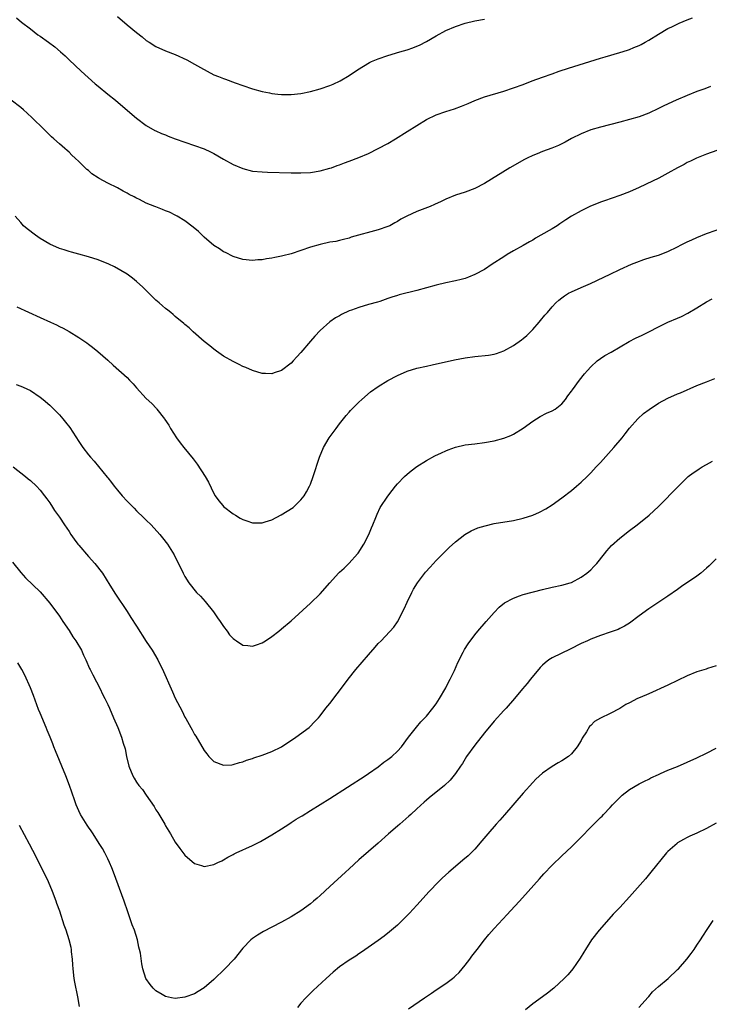
# Model space of a CAD drawing. Units: inches. Extents: x 2586000 to 2589000, y 1548000 to 1551000.
# Drawn here: x 2588655 to 2588798, y 1550584 to 1550788 of the extents above; entities that cross this region are included whole.
import ezdxf

# ---------------------------------------------------------------- set-up
doc = ezdxf.new("R2010")
doc.units = ezdxf.units.IN
doc.header["$MEASUREMENT"] = 0
doc.layers.add('LD25861548_10ft', color=63, linetype='Continuous')

msp = doc.modelspace()

# ---------------------------------------------------------------- linework, layer by layer
at = {"layer": 'LD25861548_10ft'}
for points, elevation in [([(2588654.09, 1550788.09), (2588655.18, 1550787.18), (2588657, 1550785.77), (2588658.57, 1550784.57), (2588659, 1550784.29), (2588660.76, 1550783), (2588662.03, 1550782.03), (2588663.26, 1550781), (2588664.17, 1550780.17), (2588665, 1550779.36), (2588667.48, 1550777), (2588670.43, 1550774.43), (2588671, 1550773.92), (2588673, 1550772.28), (2588674.62, 1550771), (2588678.07, 1550768.07), (2588679, 1550767.31), (2588681, 1550765.76), (2588682.75, 1550764.75), (2588683, 1550764.65), (2588684.12, 1550764.12), (2588685, 1550763.81), (2588685.55, 1550763.55), (2588687, 1550762.98), (2588689, 1550762.28), (2588691, 1550761.65), (2588693, 1550760.92), (2588694.3, 1550760.3), (2588695, 1550759.93), (2588697, 1550758.79), (2588699, 1550757.68), (2588701, 1550756.82), (2588703, 1550756.33), (2588705, 1550756.13), (2588706.08, 1550756.08), (2588711, 1550755.95), (2588713, 1550755.95), (2588715, 1550756.05), (2588717, 1550756.34), (2588719, 1550756.89), (2588719.32, 1550757), (2588720.53, 1550757.47), (2588721, 1550757.61), (2588722, 1550758), (2588723, 1550758.34), (2588725, 1550759.11), (2588727, 1550759.99), (2588729, 1550760.96), (2588731, 1550762.06), (2588732.61, 1550763), (2588735, 1550764.49), (2588737, 1550765.77), (2588739, 1550767), (2588741, 1550767.94), (2588743, 1550768.65), (2588744.8, 1550769.2), (2588746.26, 1550769.74), (2588747.66, 1550770.34), (2588749, 1550770.93), (2588751, 1550771.68), (2588755, 1550772.91), (2588757, 1550773.55), (2588759, 1550774.26), (2588760.91, 1550775), (2588763, 1550775.78), (2588765, 1550776.49), (2588766.5, 1550777), (2588768.39, 1550777.61), (2588775, 1550779.7), (2588776.01, 1550780.01), (2588779, 1550780.87), (2588780.62, 1550781.38), (2588781, 1550781.52), (2588781.91, 1550781.91), (2588783, 1550782.35), (2588783.45, 1550782.55), (2588784.27, 1550783), (2588785, 1550783.42), (2588787, 1550784.67), (2588789, 1550785.85), (2588789.76, 1550786.24), (2588791.32, 1550787), (2588793, 1550787.68), (2588794.06, 1550788.06)], 7640), ([(2588675, 1550788.36), (2588677, 1550786.62), (2588679, 1550785.01), (2588680.14, 1550784.14), (2588681, 1550783.4), (2588681.59, 1550783), (2588683, 1550782.1), (2588685, 1550781.21), (2588687, 1550780.44), (2588689.36, 1550779.36), (2588691, 1550778.49), (2588692.22, 1550777.78), (2588693.62, 1550777), (2588695, 1550776.29), (2588695.93, 1550775.93), (2588697, 1550775.48), (2588697.37, 1550775.37), (2588699.39, 1550774.61), (2588701, 1550774.04), (2588703, 1550773.36), (2588705, 1550772.81), (2588706.5, 1550772.5), (2588707, 1550772.41), (2588708.24, 1550772.24), (2588709, 1550772.18), (2588710.16, 1550772.16), (2588711, 1550772.18), (2588713, 1550772.41), (2588715, 1550772.82), (2588717, 1550773.37), (2588719, 1550774.06), (2588719.68, 1550774.32), (2588721.12, 1550775), (2588723, 1550776.15), (2588724.71, 1550777.29), (2588725.93, 1550778.07), (2588727.21, 1550778.79), (2588727.65, 1550779), (2588729, 1550779.58), (2588731, 1550780.27), (2588733.46, 1550781), (2588735, 1550781.44), (2588736.16, 1550781.84), (2588737, 1550782.17), (2588737.57, 1550782.43), (2588739, 1550783.19), (2588741, 1550784.37), (2588743, 1550785.43), (2588745, 1550786.29), (2588747, 1550786.96), (2588749, 1550787.44), (2588751, 1550787.77)], 7650), ([(2588797.83, 1550773.83), (2588796.63, 1550773.37), (2588795, 1550772.78), (2588793, 1550771.99), (2588790.68, 1550771), (2588788.16, 1550769.84), (2588787, 1550769.26), (2588785, 1550768.35), (2588783, 1550767.59), (2588781, 1550766.98), (2588779, 1550766.44), (2588775, 1550765.41), (2588773, 1550764.83), (2588771, 1550764.05), (2588769, 1550763.04), (2588767.7, 1550762.3), (2588767, 1550761.97), (2588766.36, 1550761.64), (2588764.94, 1550761.06), (2588763, 1550760.35), (2588761.9, 1550759.9), (2588761, 1550759.55), (2588759.84, 1550759), (2588759.29, 1550758.71), (2588756.26, 1550757), (2588751, 1550753.75), (2588749, 1550752.73), (2588747, 1550751.97), (2588745, 1550751.29), (2588743, 1550750.47), (2588742.04, 1550750.04), (2588740.63, 1550749.37), (2588739.78, 1550749), (2588737, 1550747.93), (2588734.92, 1550747), (2588733.68, 1550746.32), (2588733, 1550745.89), (2588732.44, 1550745.56), (2588731.4, 1550745), (2588731, 1550744.81), (2588729, 1550744.11), (2588723.41, 1550742.59), (2588723, 1550742.41), (2588721.85, 1550742.15), (2588721, 1550741.9), (2588720.25, 1550741.75), (2588719, 1550741.55), (2588717, 1550741.12), (2588715, 1550740.52), (2588713, 1550739.83), (2588711, 1550739.18), (2588709.26, 1550738.74), (2588709, 1550738.65), (2588707.6, 1550738.4), (2588707, 1550738.25), (2588705.89, 1550738.11), (2588705, 1550737.94), (2588704.09, 1550737.91), (2588703, 1550737.81), (2588701, 1550738), (2588699, 1550738.59), (2588697.42, 1550739.42), (2588697, 1550739.6), (2588696.17, 1550740.17), (2588695, 1550740.91), (2588693, 1550742.6), (2588692.55, 1550743), (2588691.78, 1550743.78), (2588690.7, 1550744.7), (2588689, 1550746.02), (2588687.36, 1550747), (2588687.13, 1550747.13), (2588685.77, 1550747.77), (2588685, 1550748.07), (2588684.35, 1550748.35), (2588683, 1550748.88), (2588682.74, 1550749), (2588681, 1550749.7), (2588679.58, 1550750.42), (2588679, 1550750.7), (2588678.8, 1550750.8), (2588678.48, 1550751), (2588677.48, 1550751.48), (2588677, 1550751.77), (2588676.18, 1550752.18), (2588675, 1550752.85), (2588673, 1550753.78), (2588671.22, 1550754.78), (2588671, 1550754.89), (2588669.72, 1550755.72), (2588669, 1550756.41), (2588668.65, 1550756.65), (2588667, 1550758.29), (2588666.27, 1550759), (2588665.6, 1550759.6), (2588665, 1550760.21), (2588664.58, 1550760.58), (2588664.13, 1550761), (2588663, 1550761.96), (2588661.86, 1550763), (2588661.4, 1550763.4), (2588660.38, 1550764.38), (2588659.77, 1550765), (2588657.36, 1550767.36), (2588656.33, 1550768.33), (2588655.58, 1550769), (2588655, 1550769.48), (2588653.02, 1550771)], 7630), ([(2588800.28, 1550761), (2588797, 1550759.85), (2588794.9, 1550759), (2588793.65, 1550758.35), (2588793, 1550758.06), (2588792.32, 1550757.68), (2588791, 1550757), (2588789, 1550755.87), (2588787.12, 1550754.88), (2588785.8, 1550754.2), (2588783, 1550752.9), (2588781, 1550752.03), (2588779, 1550751.25), (2588775.82, 1550750.18), (2588775, 1550749.89), (2588772.84, 1550749), (2588771, 1550748.11), (2588769, 1550747), (2588767.82, 1550746.18), (2588767, 1550745.64), (2588766.63, 1550745.37), (2588766.08, 1550745), (2588765, 1550744.38), (2588762.66, 1550743), (2588761.6, 1550742.4), (2588761, 1550742.01), (2588760.33, 1550741.67), (2588759, 1550740.88), (2588757, 1550739.77), (2588755.7, 1550739), (2588755, 1550738.57), (2588752.58, 1550737), (2588751, 1550735.94), (2588749, 1550734.85), (2588747.7, 1550734.3), (2588747, 1550734.07), (2588746.16, 1550733.84), (2588745, 1550733.54), (2588743, 1550733.13), (2588741, 1550732.69), (2588739, 1550732.15), (2588737, 1550731.59), (2588733.34, 1550730.66), (2588733, 1550730.54), (2588731.8, 1550730.2), (2588731, 1550729.88), (2588729.32, 1550729.32), (2588728.83, 1550729.17), (2588727, 1550728.67), (2588725, 1550728.07), (2588723.49, 1550727.49), (2588723, 1550727.32), (2588721.4, 1550726.6), (2588721, 1550726.35), (2588720.13, 1550725.87), (2588719, 1550725.07), (2588717, 1550723.29), (2588715.87, 1550722.13), (2588715, 1550721.07), (2588713, 1550718.71), (2588712.15, 1550717.85), (2588711.43, 1550717), (2588711, 1550716.52), (2588709, 1550714.96), (2588707.49, 1550714.5), (2588707, 1550714.28), (2588705.64, 1550714.36), (2588705, 1550714.38), (2588703, 1550715.01), (2588701.62, 1550715.62), (2588701, 1550715.83), (2588700.24, 1550716.24), (2588699, 1550716.83), (2588697, 1550717.99), (2588695.54, 1550719), (2588695, 1550719.4), (2588694.12, 1550720.12), (2588693, 1550720.99), (2588690.72, 1550723), (2588689.84, 1550723.84), (2588689, 1550724.51), (2588688.75, 1550724.75), (2588687, 1550726.2), (2588686.59, 1550726.59), (2588686.05, 1550727), (2588685.48, 1550727.48), (2588685, 1550727.83), (2588684.38, 1550728.38), (2588683.63, 1550729), (2588683, 1550729.56), (2588681.52, 1550731), (2588680.26, 1550732.26), (2588679, 1550733.4), (2588678.12, 1550734.12), (2588677, 1550734.93), (2588675.74, 1550735.74), (2588674.44, 1550736.44), (2588673.24, 1550737), (2588671, 1550737.89), (2588669, 1550738.57), (2588667, 1550739.11), (2588665.5, 1550739.5), (2588665, 1550739.62), (2588663.97, 1550739.97), (2588663, 1550740.26), (2588661, 1550741.19), (2588659, 1550742.35), (2588658.05, 1550743), (2588656.32, 1550744.32), (2588655.6, 1550745), (2588655, 1550745.64), (2588653.87, 1550747)], 7620), ([(2588654.17, 1550728.17), (2588659, 1550726), (2588661.13, 1550725), (2588662.42, 1550724.42), (2588663, 1550724.12), (2588663.77, 1550723.77), (2588665.04, 1550723.04), (2588667, 1550721.85), (2588668.7, 1550720.7), (2588669, 1550720.46), (2588669.85, 1550719.85), (2588670.95, 1550718.95), (2588673, 1550717.14), (2588674.12, 1550716.11), (2588677, 1550713.52), (2588677.55, 1550713), (2588678.25, 1550712.25), (2588679, 1550711.39), (2588681, 1550709.19), (2588682.13, 1550708.13), (2588683.11, 1550707.11), (2588683.2, 1550707), (2588684.76, 1550705), (2588684.86, 1550704.86), (2588685.63, 1550703.63), (2588686, 1550703), (2588687.26, 1550701), (2588688.02, 1550700.02), (2588688.74, 1550699), (2588690.68, 1550696.67), (2588691.55, 1550695.55), (2588693.19, 1550693), (2588693.85, 1550691.85), (2588695, 1550689.47), (2588695.28, 1550689), (2588695.99, 1550687.99), (2588696.82, 1550687), (2588697, 1550686.8), (2588699, 1550685.29), (2588699.48, 1550685), (2588700.4, 1550684.4), (2588701, 1550684.09), (2588701.8, 1550683.8), (2588703, 1550683.43), (2588703.44, 1550683.44), (2588705, 1550683.41), (2588705.63, 1550683.63), (2588707, 1550684.02), (2588708.94, 1550685.06), (2588711.37, 1550686.63), (2588711.79, 1550687), (2588713, 1550688.17), (2588713.67, 1550689), (2588714.19, 1550689.81), (2588714.81, 1550691), (2588715, 1550691.45), (2588715.57, 1550693), (2588716.85, 1550697), (2588717.69, 1550699), (2588718.87, 1550701), (2588720.27, 1550703), (2588721, 1550703.97), (2588722.36, 1550705.64), (2588723, 1550706.37), (2588723.3, 1550706.7), (2588725, 1550708.44), (2588725.61, 1550709), (2588727.43, 1550710.57), (2588729, 1550711.66), (2588731, 1550712.89), (2588733, 1550713.96), (2588735, 1550714.85), (2588737, 1550715.45), (2588739, 1550715.91), (2588740.15, 1550716.15), (2588744.82, 1550717.18), (2588747, 1550717.61), (2588749, 1550717.89), (2588751.83, 1550718.17), (2588753, 1550718.37), (2588753.49, 1550718.51), (2588755, 1550719.04), (2588757, 1550720.16), (2588758.66, 1550721.34), (2588759, 1550721.59), (2588759.75, 1550722.25), (2588760.54, 1550723), (2588761, 1550723.49), (2588762.32, 1550725), (2588762.62, 1550725.38), (2588763.53, 1550726.47), (2588764.02, 1550727), (2588765, 1550728.15), (2588765.8, 1550729), (2588766.42, 1550729.58), (2588767, 1550730.02), (2588767.54, 1550730.46), (2588768.41, 1550731), (2588769, 1550731.29), (2588771, 1550732.2), (2588772.95, 1550733.05), (2588775.69, 1550734.31), (2588777, 1550734.96), (2588779, 1550735.9), (2588781.45, 1550737), (2588782.55, 1550737.45), (2588784.02, 1550737.98), (2588785.53, 1550738.47), (2588787, 1550738.92), (2588789, 1550739.68), (2588791, 1550740.62), (2588791.76, 1550741), (2588792.56, 1550741.44), (2588793, 1550741.65), (2588793.91, 1550742.09), (2588795, 1550742.57), (2588797, 1550743.36), (2588801, 1550744.79)], 7610), ([(2588654.08, 1550712.08), (2588655, 1550711.74), (2588655.53, 1550711.53), (2588657, 1550710.82), (2588659, 1550709.49), (2588659.61, 1550709), (2588661, 1550707.8), (2588661.83, 1550707), (2588663, 1550705.79), (2588663.69, 1550705), (2588664.29, 1550704.29), (2588665.15, 1550703.15), (2588667, 1550700.28), (2588667.89, 1550699), (2588669, 1550697.53), (2588669.46, 1550697), (2588670.19, 1550696.19), (2588672.88, 1550692.88), (2588673, 1550692.72), (2588673.8, 1550691.8), (2588674.36, 1550691), (2588675, 1550690.2), (2588676.03, 1550689), (2588677, 1550687.94), (2588677.47, 1550687.47), (2588677.91, 1550687), (2588678.47, 1550686.47), (2588679, 1550685.93), (2588680.49, 1550684.49), (2588681, 1550683.96), (2588681.98, 1550683), (2588683.81, 1550681), (2588684.35, 1550680.34), (2588685.36, 1550679), (2588686.76, 1550676.76), (2588688.64, 1550673), (2588689, 1550672.33), (2588689.79, 1550671), (2588691.41, 1550669), (2588692.21, 1550668.21), (2588693.15, 1550667.15), (2588694.88, 1550665), (2588695.74, 1550663.74), (2588696.31, 1550663), (2588697, 1550661.91), (2588697.73, 1550661), (2588698.24, 1550660.24), (2588699, 1550659.43), (2588699.24, 1550659.24), (2588699.66, 1550659), (2588701, 1550658.09), (2588701.99, 1550658.01), (2588703, 1550657.85), (2588703.84, 1550658.16), (2588705, 1550658.53), (2588705.64, 1550659), (2588707, 1550659.83), (2588708.42, 1550661), (2588709, 1550661.42), (2588711, 1550663.09), (2588715, 1550666.75), (2588717, 1550668.74), (2588718.97, 1550671), (2588720.8, 1550673), (2588721, 1550673.17), (2588721.95, 1550674.05), (2588723, 1550675.07), (2588724.74, 1550677), (2588724.85, 1550677.15), (2588726.05, 1550679), (2588727.04, 1550681), (2588727.6, 1550682.4), (2588727.88, 1550683), (2588728.53, 1550684.53), (2588728.78, 1550685.22), (2588729.43, 1550686.57), (2588731, 1550688.97), (2588731.87, 1550690.13), (2588732.62, 1550691), (2588733, 1550691.47), (2588734.48, 1550693), (2588735, 1550693.51), (2588735.82, 1550694.18), (2588737, 1550695.09), (2588739, 1550696.35), (2588740.73, 1550697.27), (2588742.08, 1550697.92), (2588743, 1550698.33), (2588743.47, 1550698.53), (2588745, 1550699.08), (2588747, 1550699.55), (2588749, 1550699.82), (2588751, 1550700.06), (2588753, 1550700.42), (2588755, 1550700.98), (2588756.45, 1550701.55), (2588757, 1550701.81), (2588759, 1550703.02), (2588761, 1550704.48), (2588761.8, 1550705), (2588762.54, 1550705.46), (2588763.86, 1550706.14), (2588765, 1550706.63), (2588765.62, 1550707), (2588767, 1550708.06), (2588767.77, 1550709), (2588768.26, 1550709.74), (2588769, 1550710.7), (2588769.2, 1550711), (2588770.67, 1550713), (2588771.7, 1550714.3), (2588772.31, 1550715), (2588773, 1550715.74), (2588774.37, 1550717), (2588775, 1550717.45), (2588775.93, 1550718.07), (2588777.22, 1550718.78), (2588780.98, 1550721.02), (2588782.29, 1550721.71), (2588783.67, 1550722.33), (2588785.03, 1550722.97), (2588787, 1550724.01), (2588789, 1550724.99), (2588791, 1550725.85), (2588791.79, 1550726.21), (2588793.13, 1550726.87), (2588795, 1550727.95), (2588797, 1550729.21), (2588798.17, 1550729.83)], 7600), ([(2588653.4, 1550695), (2588655.99, 1550693), (2588656.55, 1550692.55), (2588657, 1550692.16), (2588658.23, 1550691), (2588659, 1550690.16), (2588659.95, 1550689), (2588660.38, 1550688.38), (2588661, 1550687.58), (2588661.22, 1550687.22), (2588661.38, 1550687), (2588662, 1550686), (2588663, 1550684.61), (2588664.04, 1550683), (2588665, 1550681.6), (2588665.38, 1550681), (2588666.04, 1550680.04), (2588666.82, 1550679), (2588667, 1550678.76), (2588669, 1550676.45), (2588670.36, 1550675), (2588671.91, 1550673), (2588673.47, 1550670.53), (2588674.64, 1550668.64), (2588677, 1550665.07), (2588677.8, 1550663.8), (2588679, 1550661.99), (2588681, 1550658.82), (2588682.18, 1550657), (2588683.35, 1550655), (2588684.58, 1550652.58), (2588686.11, 1550649), (2588686.41, 1550648.41), (2588687, 1550647.06), (2588688.4, 1550644.4), (2588689, 1550643.14), (2588689.16, 1550642.84), (2588690.19, 1550641), (2588690.5, 1550640.5), (2588691, 1550639.58), (2588691.23, 1550639.23), (2588693, 1550636.23), (2588693.53, 1550635.53), (2588693.97, 1550635), (2588695, 1550633.99), (2588697, 1550633.18), (2588698.7, 1550633.3), (2588699, 1550633.31), (2588700.27, 1550633.73), (2588701, 1550633.92), (2588701.76, 1550634.24), (2588703, 1550634.6), (2588703.29, 1550634.71), (2588705, 1550635.24), (2588707, 1550636.01), (2588708.97, 1550637.03), (2588711.92, 1550639), (2588714.68, 1550641), (2588714.86, 1550641.14), (2588715.85, 1550642.15), (2588716.63, 1550643), (2588717, 1550643.45), (2588718.18, 1550645), (2588719, 1550646), (2588722.02, 1550649.98), (2588722.77, 1550651), (2588724.37, 1550653), (2588727, 1550656.07), (2588728.37, 1550657.63), (2588729, 1550658.39), (2588729.6, 1550659), (2588732.22, 1550661.78), (2588733, 1550662.89), (2588733.06, 1550663), (2588734.05, 1550665), (2588734.38, 1550665.62), (2588734.99, 1550667), (2588735.96, 1550669), (2588736.33, 1550669.67), (2588737.14, 1550671), (2588738.82, 1550673.18), (2588739.75, 1550674.25), (2588741, 1550675.59), (2588743.69, 1550678.31), (2588745, 1550679.49), (2588746.95, 1550681), (2588748.26, 1550681.74), (2588749.65, 1550682.35), (2588751.17, 1550682.83), (2588753, 1550683.25), (2588757, 1550683.92), (2588759, 1550684.36), (2588761, 1550685.01), (2588762.38, 1550685.62), (2588763.68, 1550686.32), (2588765, 1550687.15), (2588767, 1550688.57), (2588769, 1550690.14), (2588770.05, 1550691), (2588771, 1550691.82), (2588772.26, 1550693), (2588773, 1550693.75), (2588774.14, 1550695), (2588775, 1550695.9), (2588777.82, 1550699), (2588779.48, 1550701), (2588780.11, 1550701.89), (2588781, 1550703.01), (2588782.78, 1550705), (2588783.95, 1550706.05), (2588785.07, 1550706.93), (2588787, 1550708.2), (2588789, 1550709.26), (2588791, 1550710.14), (2588791.62, 1550710.38), (2588795, 1550711.85), (2588797, 1550712.65), (2588798.7, 1550713.3)], 7590), ([(2588653.28, 1550675.28), (2588655, 1550673.1), (2588656.02, 1550672.02), (2588659, 1550669.09), (2588661, 1550666.8), (2588663, 1550664.11), (2588663.73, 1550663), (2588665, 1550661.13), (2588665.81, 1550659.81), (2588666.4, 1550659), (2588667.58, 1550657), (2588667.99, 1550655.99), (2588668.51, 1550655), (2588669.26, 1550653.26), (2588669.39, 1550653), (2588669.9, 1550651.9), (2588671.42, 1550649), (2588671.94, 1550647.94), (2588672.44, 1550647), (2588673, 1550645.77), (2588673.37, 1550645), (2588674.23, 1550643), (2588675.07, 1550641), (2588675.87, 1550639), (2588676.23, 1550637.77), (2588676.61, 1550636.61), (2588676.93, 1550635), (2588677.4, 1550633), (2588678.2, 1550631), (2588678.51, 1550630.51), (2588679, 1550629.71), (2588679.48, 1550629), (2588680.18, 1550628.18), (2588680.94, 1550627), (2588682.6, 1550624.6), (2588683, 1550623.91), (2588683.38, 1550623.38), (2588684.8, 1550621), (2588685, 1550620.62), (2588686.01, 1550619), (2588687, 1550617.24), (2588687.93, 1550615.93), (2588689, 1550614.55), (2588691, 1550612.85), (2588692.4, 1550612.4), (2588693, 1550612.22), (2588695, 1550612.58), (2588695.79, 1550613), (2588696.6, 1550613.4), (2588697, 1550613.55), (2588697.88, 1550614.12), (2588699, 1550614.67), (2588699.2, 1550614.8), (2588699.59, 1550615), (2588703, 1550616.57), (2588704.61, 1550617.39), (2588705, 1550617.61), (2588707, 1550618.79), (2588709, 1550620.04), (2588710.51, 1550621), (2588711, 1550621.29), (2588712.01, 1550621.99), (2588713, 1550622.54), (2588713.27, 1550622.73), (2588715, 1550623.78), (2588717, 1550625.03), (2588719, 1550626.3), (2588726.33, 1550631), (2588727, 1550631.46), (2588729, 1550632.87), (2588730.19, 1550633.81), (2588731, 1550634.39), (2588731.8, 1550635), (2588733, 1550636.1), (2588733.84, 1550637), (2588735.29, 1550639), (2588736.92, 1550641.08), (2588737.84, 1550642.16), (2588738.66, 1550643), (2588739, 1550643.38), (2588740.31, 1550645), (2588741, 1550645.93), (2588741.68, 1550647), (2588743, 1550649.26), (2588743.59, 1550650.41), (2588743.92, 1550651), (2588744.81, 1550652.81), (2588745.51, 1550654.49), (2588746.62, 1550656.62), (2588746.86, 1550657.14), (2588747.63, 1550658.37), (2588749, 1550660.21), (2588749.64, 1550661), (2588751.34, 1550663), (2588753, 1550664.85), (2588754.06, 1550665.94), (2588755.17, 1550666.83), (2588757, 1550667.84), (2588758.28, 1550668.28), (2588759, 1550668.56), (2588763, 1550669.6), (2588765, 1550670.07), (2588767, 1550670.49), (2588768.78, 1550671), (2588769, 1550671.07), (2588771, 1550672.13), (2588772.22, 1550673), (2588773, 1550673.69), (2588773.63, 1550674.37), (2588774.24, 1550675), (2588775.88, 1550677), (2588776.36, 1550677.64), (2588777.3, 1550678.7), (2588779, 1550680.26), (2588781, 1550681.82), (2588782.65, 1550683), (2588785.12, 1550685), (2588786.09, 1550685.91), (2588787, 1550686.79), (2588791.14, 1550691), (2588793, 1550692.82), (2588793.19, 1550693), (2588794.21, 1550693.79), (2588795, 1550694.29), (2588795.42, 1550694.58), (2588796.06, 1550695), (2588797, 1550695.51), (2588798.2, 1550696.2)], 7580), ([(2588799, 1550675.93), (2588797.52, 1550674.48), (2588797, 1550674), (2588795.79, 1550673), (2588795, 1550672.4), (2588791.8, 1550670.2), (2588791, 1550669.62), (2588789, 1550668.24), (2588785, 1550665.6), (2588783, 1550664.14), (2588781, 1550662.6), (2588780.01, 1550661.99), (2588779, 1550661.49), (2588778.66, 1550661.34), (2588777, 1550660.75), (2588775, 1550660.07), (2588773, 1550659.31), (2588772.31, 1550659), (2588771, 1550658.38), (2588768.78, 1550657.22), (2588765, 1550655.43), (2588764.36, 1550655), (2588763.57, 1550654.43), (2588763, 1550653.93), (2588762.55, 1550653.45), (2588760.5, 1550651), (2588759.86, 1550650.14), (2588758.86, 1550649), (2588757.21, 1550647), (2588755.47, 1550645), (2588755, 1550644.51), (2588753, 1550642.33), (2588751, 1550639.91), (2588749, 1550637.33), (2588747.31, 1550635), (2588746.43, 1550633.57), (2588746.02, 1550633), (2588745, 1550631.45), (2588743.93, 1550630.07), (2588742.76, 1550629), (2588739.59, 1550626.41), (2588739, 1550625.95), (2588738.49, 1550625.51), (2588737, 1550624.16), (2588735.76, 1550623), (2588735.38, 1550622.62), (2588733.49, 1550621), (2588733, 1550620.56), (2588731.16, 1550619), (2588729, 1550617.05), (2588725, 1550613.57), (2588723, 1550611.75), (2588722.22, 1550611), (2588719, 1550608.08), (2588717, 1550606.22), (2588716.36, 1550605.64), (2588715.63, 1550605), (2588715, 1550604.48), (2588713, 1550603.03), (2588711, 1550601.75), (2588709, 1550600.65), (2588707, 1550599.63), (2588705.28, 1550598.73), (2588704.02, 1550597.98), (2588703, 1550597.26), (2588702.66, 1550597), (2588701, 1550595.29), (2588699.2, 1550593), (2588697.27, 1550591), (2588695, 1550588.81), (2588693, 1550587.07), (2588691.73, 1550586.27), (2588691, 1550585.84), (2588689, 1550585.09), (2588687, 1550584.86), (2588686.21, 1550585), (2588685, 1550585.25), (2588684.31, 1550585.69), (2588683, 1550586.46), (2588682.41, 1550587), (2588681.77, 1550587.77), (2588680.93, 1550589), (2588680.27, 1550591), (2588680.04, 1550592.04), (2588679.77, 1550594.23), (2588679.61, 1550595), (2588679.47, 1550595.47), (2588679.17, 1550597), (2588678.52, 1550599), (2588678.1, 1550600.1), (2588677.18, 1550602.82), (2588676.42, 1550605), (2588674.23, 1550611), (2588673.89, 1550611.89), (2588673.39, 1550613), (2588673, 1550613.8), (2588672.39, 1550615), (2588671.91, 1550615.91), (2588671.24, 1550617), (2588669.97, 1550619), (2588669.58, 1550619.58), (2588669, 1550620.37), (2588668.76, 1550620.76), (2588667.39, 1550623), (2588667, 1550623.77), (2588666.47, 1550625), (2588666.17, 1550625.83), (2588665.61, 1550627.61), (2588665.13, 1550629), (2588664.35, 1550631), (2588662.18, 1550636.18), (2588661.87, 1550637), (2588661.62, 1550637.62), (2588661.11, 1550639), (2588660.48, 1550640.48), (2588660.29, 1550641), (2588659, 1550643.96), (2588658.71, 1550644.71), (2588657.64, 1550647.64), (2588657, 1550649.21), (2588655.82, 1550651.82), (2588655.2, 1550653), (2588654.41, 1550654.41)], 7570), ([(2588799, 1550653.81), (2588797.2, 1550653.2), (2588796.92, 1550653.08), (2588795, 1550652.51), (2588793, 1550651.73), (2588789, 1550649.81), (2588785, 1550648), (2588783.24, 1550647.24), (2588782.72, 1550647), (2588781, 1550646.15), (2588780.25, 1550645.75), (2588779, 1550644.96), (2588777, 1550643.93), (2588775.03, 1550642.97), (2588773.75, 1550642.25), (2588773, 1550641.45), (2588772.77, 1550641.23), (2588772.1, 1550640.1), (2588771.23, 1550638.77), (2588771, 1550638.31), (2588770.2, 1550637), (2588769, 1550635.53), (2588768.37, 1550635), (2588767, 1550634.07), (2588766.29, 1550633.71), (2588765, 1550632.94), (2588763, 1550631.56), (2588761.67, 1550630.33), (2588761, 1550629.64), (2588759, 1550627.39), (2588755.12, 1550622.88), (2588754.19, 1550621.81), (2588753.44, 1550621), (2588751.7, 1550619), (2588750.49, 1550617.51), (2588749, 1550615.81), (2588748.22, 1550615), (2588747.6, 1550614.4), (2588746.53, 1550613.48), (2588745, 1550612.22), (2588743.6, 1550611), (2588742.25, 1550609.75), (2588741.49, 1550609), (2588739.57, 1550607), (2588737, 1550604.18), (2588735.46, 1550602.54), (2588734.48, 1550601.52), (2588733, 1550600.07), (2588731.36, 1550598.64), (2588730.24, 1550597.76), (2588729, 1550596.85), (2588725.57, 1550594.43), (2588725, 1550594.09), (2588724.36, 1550593.64), (2588723, 1550592.81), (2588721, 1550591.39), (2588719.68, 1550590.32), (2588718.21, 1550589), (2588715.51, 1550586.49), (2588715, 1550585.97), (2588714.5, 1550585.5), (2588714.01, 1550585), (2588713, 1550583.91), (2588712.27, 1550583)], 7560), ([(2588735.29, 1550582.71), (2588738.61, 1550585), (2588740.05, 1550585.95), (2588741, 1550586.62), (2588743, 1550587.97), (2588744.41, 1550589), (2588744.73, 1550589.27), (2588745, 1550589.52), (2588745.75, 1550590.25), (2588746.4, 1550591), (2588747, 1550591.74), (2588747.97, 1550593), (2588748.4, 1550593.6), (2588749.48, 1550595), (2588751, 1550597.03), (2588751.88, 1550598.12), (2588753, 1550599.37), (2588755.73, 1550602.27), (2588756.39, 1550603), (2588758.26, 1550605), (2588760.05, 1550607), (2588762.37, 1550609.63), (2588763.32, 1550610.68), (2588765, 1550612.47), (2588767, 1550614.41), (2588769, 1550616.3), (2588770.37, 1550617.63), (2588773.67, 1550621), (2588775, 1550622.32), (2588775.35, 1550622.65), (2588775.66, 1550623), (2588777, 1550624.4), (2588777.54, 1550625), (2588779, 1550626.52), (2588779.54, 1550627), (2588781, 1550628.16), (2588783, 1550629.32), (2588784.11, 1550629.89), (2588785, 1550630.3), (2588785.45, 1550630.55), (2588787, 1550631.26), (2588787.44, 1550631.44), (2588789, 1550632.14), (2588791, 1550632.94), (2588793, 1550633.79), (2588795, 1550634.71), (2588797, 1550635.69), (2588799, 1550636.73)], 7550), ([(2588667.17, 1550583.17), (2588666.81, 1550585.19), (2588666.21, 1550588.21), (2588666.09, 1550589), (2588665.85, 1550591), (2588665.82, 1550591.82), (2588665.7, 1550593), (2588665.51, 1550594.49), (2588665.48, 1550595), (2588665.41, 1550595.41), (2588665.04, 1550597), (2588664.39, 1550599), (2588664.02, 1550600.02), (2588663.07, 1550602.93), (2588662.5, 1550604.5), (2588662.35, 1550605), (2588661.57, 1550607), (2588660.72, 1550609), (2588659.79, 1550611), (2588657.52, 1550615.52), (2588656.84, 1550616.84), (2588654.73, 1550620.73)], 7560), ([(2588799, 1550621.15), (2588797, 1550620.06), (2588795, 1550619.14), (2588793.51, 1550618.49), (2588793, 1550618.22), (2588792.21, 1550617.79), (2588791, 1550617.08), (2588790.89, 1550617), (2588789, 1550615.34), (2588788.69, 1550615), (2588785.48, 1550611), (2588784.34, 1550609.66), (2588781, 1550605.91), (2588779, 1550603.73), (2588777.68, 1550602.32), (2588776.73, 1550601.27), (2588774.76, 1550599), (2588773.19, 1550597), (2588771.91, 1550595), (2588771.57, 1550594.43), (2588770.81, 1550593.19), (2588769.27, 1550591), (2588769, 1550590.66), (2588768.23, 1550589.77), (2588767.52, 1550589), (2588765.36, 1550587), (2588764.05, 1550585.95), (2588763, 1550585.16), (2588761, 1550583.71), (2588759.47, 1550582.53)], 7540), ([(2588782.99, 1550583), (2588784.87, 1550585.13), (2588785, 1550585.27), (2588785.77, 1550586.23), (2588787, 1550587.33), (2588789.01, 1550589), (2588791, 1550590.82), (2588791.17, 1550591), (2588792.93, 1550593), (2588793.8, 1550594.2), (2588794.41, 1550595), (2588795, 1550595.88), (2588795.75, 1550597), (2588796.22, 1550597.78), (2588797.13, 1550599.13), (2588798.32, 1550601)], 7530)]:
    msp.add_lwpolyline(points, dxfattribs=dict(at, elevation=elevation))

doc.saveas('drawing.dxf')
